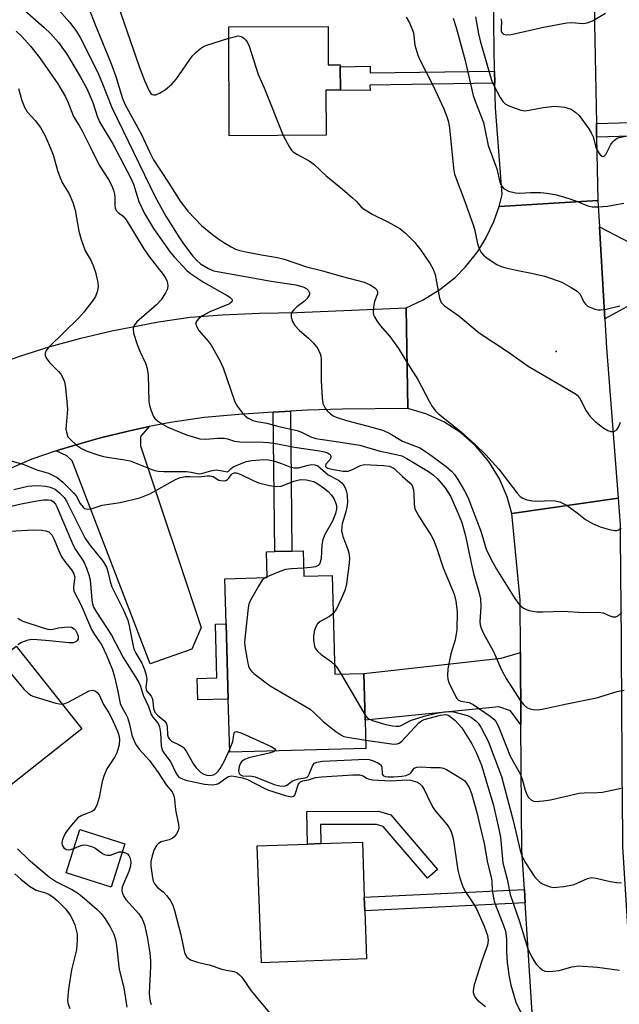
# Model space of a CAD drawing. Units: inches. Extents: x 1285761 to 1291762, y 501451 to 505452.
# Drawn here: x 1288678 to 1288824, y 502632 to 502872 of the extents above; entities that cross this region are included whole.
import ezdxf

# ---------------------------------------------------------------- set-up
doc = ezdxf.new("R2010")
doc.units = ezdxf.units.IN
doc.header["$MEASUREMENT"] = 0
for name, color, linetype in [('BLDG-Footprint', 5, 'Continuous'), ('CULTRL-Pad', 6, 'Continuous'), ('ELEV-Spot Elevation', 7, 'Continuous'), ('TRANS-Driveway', 251, 'Continuous'), ('TRANS-Non Street Sidewalk', 7, 'Continuous'), ('TRANS-Road', 130, 'Continuous'), ('Undefined', 1, 'Continuous')]:
    doc.layers.add(name, color=color, linetype=linetype)

msp = doc.modelspace()

# ---------------------------------------------------------------- linework, layer by layer
at = {"layer": 'BLDG-Footprint'}
for points, elevation in [([(1288753.2, 502870.32), (1288753.25, 502860.95), (1288756.16, 502860.97), (1288756.16, 502860.51), (1288756.19, 502854.79), (1288752.65, 502854.77), (1288752.71, 502843.85), (1288729.15, 502843.73), (1288729.01, 502870.19)], 298.44), ([(1288747.1, 502742.74), (1288747.27, 502736.54), (1288754.2, 502736.73), (1288754.86, 502712.7), (1288761.91, 502712.89), (1288762.22, 502701.53), (1288762.41, 502694.65), (1288729.26, 502693.75), (1288728.91, 502706.63), (1288728.41, 502724.96), (1288728.11, 502735.94), (1288738.39, 502736.22), (1288738.22, 502742.5), (1288740.21, 502742.55), (1288744.41, 502742.67)], 309.77), ([(1288677.31, 502719.51), (1288693.24, 502699.42), (1288671.71, 502682.35), (1288658.57, 502698.92), (1288655.65, 502702.61), (1288657.5, 502704.08), (1288665.19, 502710.18), (1288662.56, 502713.5), (1288665.3, 502715.67), (1288667.83, 502717.67), (1288668.05, 502717.85), (1288670.81, 502714.36)], 319.08), ([(1288703.74, 502671.46), (1288700.44, 502660.92), (1288689.48, 502664.34), (1288692.77, 502674.88)], 318.41), ([(1288762.55, 502643.43), (1288736.97, 502642.51), (1288735.96, 502670.91), (1288748.17, 502671.35), (1288751.4, 502671.47), (1288761.53, 502671.83), (1288762.01, 502658.42), (1288762.13, 502655.13)], 315.73)]:
    msp.add_lwpolyline(points, close=True, dxfattribs=dict(at, elevation=elevation))
at = {"layer": 'CULTRL-Pad'}
msp.add_lwpolyline([(1288728.91, 502706.63), (1288721.5, 502706.43), (1288721.36, 502711.65), (1288726.16, 502711.78), (1288725.81, 502724.89), (1288728.41, 502724.96)], close=True, dxfattribs=at)
at = {"layer": 'ELEV-Spot Elevation'}
msp.add_point((1288808.73, 502791.25, 297.36), dxfattribs=at)
at = {"layer": 'TRANS-Driveway'}
for points in [[(1288820.53, 502799.19), (1288819.2, 502821.57), (1288828.55, 502816.65), (1288862.7, 502819.85), (1288867.58, 502825.04), (1288858.21, 502824.32), (1288857.47, 502840.17), (1288860.41, 502840.24), (1288860.6, 502832.31), (1288883.86, 502832.86), (1288884.04, 502825.24), (1288912.18, 502825.91), (1288913.59, 502825.94), (1288921.93, 502826.14), (1288922.43, 502805.86), (1288883.08, 502804.76), (1288878.59, 502809.43), (1288876.69, 502810.46), (1288836.49, 502805.71), (1288830.34, 502804.56)], [(1288687.04, 502767.05), (1288687.73, 502767.27), (1288694.42, 502769.27), (1288697.79, 502770.19), (1288704.58, 502771.84), (1288709.7, 502772.94), (1288707.55, 502770.55), (1288707.53, 502768.27), (1288722.34, 502724.09), (1288720.02, 502718.8), (1288709.91, 502715.22), (1288690.91, 502764.61), (1288689.61, 502765.84)], [(1288800.13, 502700.36), (1288797.59, 502703.79), (1288794.72, 502704.77), (1288762.22, 502701.53), (1288761.91, 502712.89), (1288795.33, 502716.61), (1288800, 502718.02)]]:
    msp.add_lwpolyline(points, close=True, dxfattribs=at)
at = {"layer": 'TRANS-Non Street Sidewalk'}
for points in [[(1288793.72, 502859.43), (1288793.78, 502856.49), (1288763.38, 502856.02), (1288763.4, 502854.69), (1288756.19, 502854.79), (1288756.16, 502860.51), (1288763.43, 502860.61), (1288763.45, 502859.02)], [(1288818.53, 502843.4), (1288818.47, 502846.73), (1288854.34, 502847.76), (1288854.42, 502844.43)], [(1288739.82, 502776.43), (1288744.02, 502776.68), (1288744.41, 502742.67), (1288740.21, 502742.55)], [(1288768.47, 502678.48), (1288779.8, 502665.18), (1288777.35, 502663.08), (1288766.63, 502675.67), (1288764.99, 502676.17), (1288751.33, 502676.11), (1288751.4, 502671.47), (1288748.17, 502671.35), (1288748.06, 502679.32), (1288765.46, 502679.4)], [(1288801.17, 502657.06), (1288762.13, 502655.13), (1288762.01, 502658.42), (1288800.96, 502660.35)]]:
    msp.add_lwpolyline(points, close=True, dxfattribs=at)
at = {"layer": 'TRANS-Road'}
for points in [[(1288818.01, 502898.44), (1288817.99, 502871.02), (1288818.47, 502846.73), (1288818.53, 502843.4), (1288818.83, 502827.95), (1288794.81, 502826.52), (1288795.53, 502829.45), (1288793.9, 502850.53), (1288793.78, 502856.49), (1288793.72, 502859.43), (1288793.5, 502870.78), (1288793.51, 502886.18)], [(1288672.62, 502788.18), (1288678.2, 502790.11), (1288685.58, 502792.41), (1288693.04, 502794.46), (1288700.57, 502796.24), (1288711.97, 502798.42), (1288719.63, 502799.54), (1288727.41, 502800.16), (1288736.48, 502800.58), (1288745.56, 502800.69), (1288772.19, 502801.87), (1288772.59, 502777.38), (1288756.6, 502777.22), (1288748.21, 502776.93), (1288744.02, 502776.68), (1288739.82, 502776.43), (1288731.44, 502775.91), (1288723.08, 502775.18), (1288714.84, 502773.93), (1288709.7, 502772.94), (1288704.58, 502771.84), (1288697.79, 502770.19), (1288694.42, 502769.27), (1288687.73, 502767.27), (1288687.04, 502767.05), (1288681.11, 502765.04), (1288672.97, 502761.56)], [(1288804.73, 502601), (1288801.17, 502657.06), (1288800.96, 502660.35), (1288800.36, 502669.89), (1288800.13, 502700.36), (1288800, 502718.02), (1288799.9, 502730.83), (1288797.89, 502751.8), (1288823.75, 502755.56), (1288824.26, 502749.03), (1288824.36, 502734.66), (1288824.39, 502731.68), (1288824.78, 502678.64), (1288824.8, 502676.26), (1288824.84, 502670.76), (1288826.32, 502647.38), (1288827.33, 502631.56)]]:
    msp.add_lwpolyline(points, dxfattribs=at)
msp.add_lwpolyline([(1288819.2, 502821.57), (1288820.53, 502799.19), (1288820.95, 502792.08), (1288823.75, 502755.56), (1288797.89, 502751.8), (1288796.78, 502755.88), (1288794.91, 502760.27), (1288792.35, 502764.43), (1288789.17, 502768.21), (1288785.45, 502771.48), (1288781.35, 502774.13), (1288777, 502776.09), (1288772.59, 502777.38), (1288772.19, 502801.87), (1288776.36, 502803.8), (1288780.36, 502806.27), (1288784.08, 502809.26), (1288786.61, 502811.82), (1288789.6, 502815.58), (1288791.5, 502818.61), (1288793.54, 502822.86), (1288794.81, 502826.52), (1288818.83, 502827.95)], close=True, dxfattribs=at)
at = {"layer": 'Undefined'}
for p, q in [((1288738.38, 502736.42, 310), (1288737.99, 502736.21, 310)), ((1288756.36, 502712.74, 308), (1288762.19, 502702.74, 308))]:
    msp.add_line(p, q, dxfattribs=at)
for points, elevation in [([(1288684.06, 502878.47), (1288690.35, 502871.3), (1288692.01, 502869.07), (1288692.88, 502867.6), (1288697.08, 502859.28), (1288698.18, 502856.72), (1288700.57, 502850.62), (1288711.08, 502828.82), (1288713.72, 502824.13), (1288716.86, 502819.09), (1288718.01, 502817.41), (1288720.3, 502814.43), (1288721.23, 502813.36), (1288722.18, 502812.56), (1288724.11, 502811.41), (1288725.35, 502810.89), (1288726.69, 502810.59), (1288739.37, 502808.33), (1288745.33, 502807.43), (1288747.26, 502806.84), (1288748, 502806.47), (1288748.38, 502806.13), (1288748.68, 502805.5), (1288748.65, 502805.07), (1288748.46, 502804.66), (1288747.99, 502804.07), (1288747.42, 502803.51), (1288745.63, 502802.12), (1288744.84, 502801.38), (1288744.4, 502800.76), (1288744.2, 502800.32), (1288744.18, 502799.57), (1288744.52, 502798.52), (1288745.11, 502797.54), (1288746.25, 502796.33), (1288748.47, 502794.43), (1288749.64, 502793.25), (1288750.67, 502791.92), (1288751.3, 502790.66), (1288751.45, 502790.11), (1288751.54, 502789.26), (1288751.5, 502784.05), (1288751.73, 502779.97), (1288751.95, 502778.55), (1288752.48, 502777.41), (1288752.97, 502776.8), (1288753.77, 502776.07), (1288754.43, 502775.6), (1288755.19, 502775.22), (1288757.71, 502774.41), (1288764.13, 502772.77), (1288766.68, 502771.98), (1288768.19, 502771.27), (1288771.32, 502769.39), (1288775.51, 502767.81), (1288777.6, 502766.43), (1288781.91, 502763.22), (1288783.23, 502762.09), (1288783.94, 502761.27), (1288784.73, 502760.09), (1288786.42, 502757.34), (1288787.21, 502755.77), (1288790.34, 502747.47), (1288791.7, 502743.12), (1288792.76, 502740.78), (1288794.18, 502738.25), (1288798.64, 502731.09), (1288799.7, 502729.7), (1288800.3, 502729.09), (1288800.75, 502728.75), (1288802.04, 502728.24), (1288804.01, 502727.86), (1288805.46, 502727.85), (1288810.41, 502728.06), (1288815.36, 502727.71), (1288819.08, 502727.8), (1288820.11, 502727.6), (1288821.76, 502726.88), (1288822.47, 502726.67), (1288823.2, 502726.65), (1288823.87, 502726.96), (1288824.66, 502727.75)], 302), ([(1288700.56, 502879.88), (1288707.23, 502860.58), (1288708.5, 502857.13), (1288709.66, 502854.63), (1288710.09, 502854.03), (1288710.42, 502853.77), (1288710.79, 502853.65), (1288711.25, 502853.69), (1288712.21, 502854.09), (1288713.66, 502855), (1288715.16, 502856.3), (1288716.31, 502857.56), (1288720.13, 502863.08), (1288720.9, 502863.9), (1288722.18, 502864.98), (1288722.88, 502865.43), (1288723.67, 502865.78), (1288729.02, 502867.43)], 298), ([(1288678.75, 502874.8), (1288684.11, 502870.09), (1288685.72, 502868.53), (1288687.61, 502866.38), (1288689.66, 502863.59), (1288692.89, 502858.13), (1288694.47, 502855.19), (1288695.97, 502851.78), (1288696.98, 502848.47), (1288697.6, 502847.07), (1288700.92, 502841.55), (1288705.21, 502833.42), (1288705.82, 502831.92), (1288707.17, 502827.74), (1288708.5, 502824.8), (1288710.68, 502821.14), (1288714.79, 502815.38), (1288715.71, 502814.26), (1288717.86, 502811.97), (1288718.86, 502810.96), (1288719.73, 502810.21), (1288722.89, 502808.11), (1288728.66, 502804.86), (1288729.3, 502804.42), (1288729.76, 502803.94), (1288729.86, 502803.61), (1288729.77, 502803.3), (1288729.18, 502802.8), (1288724.46, 502800.84), (1288722.44, 502799.81), (1288721.76, 502799.29), (1288721.22, 502798.72), (1288721.01, 502798.3), (1288721.01, 502797.88), (1288721.22, 502797.2), (1288721.75, 502796.3), (1288724.03, 502793.7), (1288724.73, 502792.8), (1288726.87, 502789.05), (1288727.7, 502787.21), (1288730.5, 502778.95), (1288731.12, 502777.83), (1288732.37, 502776.24), (1288733.12, 502775.49), (1288733.71, 502775.02), (1288734.87, 502774.46), (1288735.88, 502774.17), (1288738.33, 502773.76), (1288741.18, 502772.94), (1288745.69, 502772.02), (1288746.74, 502771.63), (1288748.97, 502770.49), (1288750.21, 502770.06), (1288751.27, 502769.86), (1288755.7, 502769.27), (1288760.93, 502768.4), (1288765.54, 502767.08), (1288769.78, 502766.2), (1288771.14, 502765.81), (1288772.36, 502765.19), (1288777.62, 502762.01), (1288778.79, 502761.23), (1288779.86, 502760.27), (1288781.72, 502758.06), (1288783, 502756.02), (1288784.54, 502752.56), (1288785.7, 502749.58), (1288786.67, 502746.41), (1288787.91, 502740.1), (1288788.61, 502737.22), (1288789.89, 502732.72), (1288790.27, 502731.08), (1288790.4, 502729.19), (1288790.13, 502725.44), (1288790.2, 502724.75), (1288790.42, 502723.91), (1288791.04, 502722.58), (1288793.44, 502718.19), (1288795.3, 502713.9), (1288796.5, 502711.68), (1288800.02, 502706.22), (1288800.72, 502705.37), (1288801.57, 502704.64), (1288802.29, 502704.28), (1288803.07, 502704.11), (1288804.14, 502704.04), (1288805.27, 502704.17), (1288811.27, 502705.52), (1288818.53, 502706.92), (1288823.56, 502708.49), (1288825.23, 502708.8)], 304), ([(1288695.04, 502874.53), (1288696.43, 502870.91), (1288700.37, 502861.42), (1288701.54, 502858.17), (1288703.2, 502852.79), (1288703.75, 502851.38), (1288707.82, 502844.04), (1288709.82, 502839.62), (1288710.74, 502837.88), (1288714.43, 502832.22), (1288717.17, 502827.83), (1288719.05, 502825.33), (1288722.41, 502821.92), (1288725.04, 502819.73), (1288726.39, 502818.7), (1288727.86, 502817.73), (1288729.6, 502816.65), (1288730.63, 502816.15), (1288731.73, 502815.8), (1288733.18, 502815.48), (1288736.97, 502814.72), (1288740.91, 502814.07), (1288742.51, 502813.7), (1288747.96, 502811.81), (1288751.61, 502810.94), (1288756.38, 502809.54), (1288761.96, 502808.08), (1288763.43, 502807.48), (1288764.56, 502806.75), (1288765.07, 502806.23), (1288765.25, 502805.73), (1288765.18, 502805.25), (1288764.52, 502803.41), (1288764.27, 502802.04), (1288764.19, 502800.68), (1288764.26, 502800.16), (1288764.45, 502799.66), (1288765.03, 502798.72), (1288765.88, 502797.58), (1288768.26, 502794.86), (1288770.35, 502791.99), (1288772.58, 502788.19), (1288775, 502784.38), (1288777.76, 502779.11), (1288778.51, 502777.86), (1288779.34, 502776.8), (1288780.09, 502776.02), (1288785.56, 502771.65), (1288788.91, 502768.66), (1288791.61, 502766.06), (1288794.71, 502762.63), (1288799.18, 502756.79), (1288799.95, 502755.97), (1288800.6, 502755.5), (1288801.59, 502755.13), (1288802.9, 502754.86), (1288804.08, 502754.84), (1288807.62, 502754.97), (1288808.47, 502754.89), (1288809.56, 502754.61), (1288810.6, 502754.19), (1288811.37, 502753.74), (1288813.78, 502751.96), (1288815.84, 502750.32), (1288817.56, 502749.34), (1288819.44, 502748.58), (1288821.64, 502747.9), (1288822.94, 502747.66), (1288823.44, 502747.67), (1288823.9, 502747.8), (1288824.52, 502748.26)], 300), ([(1288795.19, 502872.19), (1288795.39, 502871.49), (1288795.28, 502869.83), (1288795.34, 502869.12), (1288795.53, 502868.72), (1288795.89, 502868.44), (1288796.6, 502868.27), (1288797.72, 502868.33), (1288805.6, 502870.13), (1288811.3, 502871.19), (1288812.43, 502871.27), (1288815.23, 502871.07), (1288816.24, 502871.18), (1288817.5, 502871.69), (1288820.71, 502873.54)], 290), ([(1288772.19, 502872.56), (1288773, 502871.16), (1288773.58, 502869.85), (1288773.94, 502868.78), (1288774.31, 502865.73), (1288775.04, 502863.35), (1288775.64, 502862.03), (1288778.68, 502856.04), (1288781.33, 502850.27), (1288782.19, 502848.12), (1288782.52, 502847.02), (1288782.76, 502845.63), (1288783.73, 502835.82), (1288783.96, 502834.39), (1288786.5, 502827.69), (1288788.46, 502822.06), (1288788.88, 502820.63), (1288789.57, 502817.44), (1288789.94, 502816.32), (1288790.45, 502815.28), (1288790.99, 502814.66), (1288792.12, 502813.81), (1288794.29, 502812.42), (1288795.32, 502811.92), (1288796.46, 502811.58), (1288799.39, 502810.91), (1288802.72, 502810.3), (1288805.89, 502809.52), (1288807.58, 502809.01), (1288810.06, 502808.06), (1288812.38, 502806.83), (1288813.83, 502805.9), (1288814.54, 502805.14), (1288815.38, 502803.36), (1288815.84, 502802.7), (1288816.26, 502802.35), (1288816.75, 502802.08), (1288818.09, 502801.56), (1288818.93, 502801.37), (1288819.49, 502801.34), (1288820.88, 502801.54), (1288824.21, 502802.33)], 296), ([(1288783.66, 502872.29), (1288784.36, 502870.06), (1288786.57, 502861.99), (1288788.49, 502853.5), (1288788.95, 502852.13), (1288790.98, 502846.95), (1288791.29, 502845.71), (1288792.15, 502841.36), (1288794.22, 502835.63), (1288794.98, 502832.42), (1288795.4, 502831.5), (1288795.87, 502830.94), (1288796.33, 502830.62), (1288797.11, 502830.27), (1288798.77, 502829.82), (1288799.82, 502829.78), (1288802.44, 502829.93), (1288805, 502829.93), (1288806.41, 502829.77), (1288808.37, 502829.42), (1288809.9, 502829.04), (1288811.8, 502828.44), (1288813.68, 502827.78), (1288816.37, 502826.69), (1288817.47, 502826.41), (1288818.9, 502826.39), (1288821.22, 502826.59), (1288825.19, 502827.31)], 294), ([(1288789.05, 502872.64), (1288789.83, 502868.48), (1288790.24, 502866.78), (1288792.97, 502857.27), (1288793.54, 502855.95), (1288795.06, 502853.04), (1288795.69, 502852.06), (1288796.29, 502851.47), (1288797.05, 502851.07), (1288798.72, 502850.42), (1288800.13, 502849.97), (1288800.99, 502849.82), (1288802.12, 502849.92), (1288805.53, 502850.62), (1288808.36, 502850.91), (1288809.23, 502850.87), (1288810.69, 502850.66), (1288811.54, 502850.47), (1288812.34, 502850.16), (1288813.49, 502849.39), (1288814.31, 502848.62), (1288816.67, 502845.41), (1288817.25, 502844.46), (1288817.71, 502843.48), (1288818.45, 502840.61), (1288819.18, 502839.4), (1288819.51, 502839.01), (1288819.86, 502838.75), (1288820.04, 502838.7), (1288820.35, 502838.77), (1288820.79, 502839.15), (1288822.03, 502841.61), (1288822.47, 502842.24), (1288822.87, 502842.64), (1288823.55, 502843.11), (1288824.04, 502843.33), (1288825.64, 502843.62)], 292), ([(1288677.3, 502869.15), (1288678.64, 502867.84), (1288680.78, 502865.5), (1288683.01, 502862.73), (1288687.46, 502856.37), (1288689.33, 502853.21), (1288689.91, 502851.95), (1288691.22, 502848.4), (1288692.66, 502846.19), (1288693.36, 502844.92), (1288695.33, 502841.06), (1288697.46, 502836.53), (1288699.78, 502833.06), (1288700.6, 502831.53), (1288700.98, 502830.51), (1288701.23, 502829.48), (1288701.3, 502828.68), (1288701.28, 502826.67), (1288701.38, 502826.17), (1288701.66, 502825.54), (1288702.12, 502825.03), (1288703.36, 502824.16), (1288704.09, 502823.29), (1288708.33, 502816.23), (1288709.6, 502814.45), (1288713.07, 502809.97), (1288713.71, 502808.98), (1288714.05, 502808.22), (1288714.22, 502807.25), (1288714.12, 502806.51), (1288713.67, 502805.51), (1288712.61, 502803.83), (1288711.46, 502802.57), (1288706.67, 502798.42), (1288706.01, 502797.52), (1288705.75, 502796.78), (1288705.86, 502795.71), (1288706.77, 502792.94), (1288707.4, 502791.31), (1288708.76, 502788.41), (1288709.18, 502787.1), (1288709.41, 502785.48), (1288709.56, 502779.03), (1288709.72, 502778.17), (1288710.04, 502777.02), (1288710.71, 502775.41), (1288711.05, 502774.96), (1288711.7, 502774.39), (1288712.93, 502773.56), (1288714.22, 502772.83), (1288718.74, 502770.95), (1288721.99, 502770.01), (1288723.42, 502769.88), (1288726.26, 502770.12), (1288727.89, 502770.14), (1288728.7, 502769.99), (1288730.43, 502769.44), (1288731.69, 502769.23), (1288733.33, 502769.17), (1288736.15, 502769.24), (1288738.69, 502769.05), (1288740.9, 502768.75), (1288745, 502767.92), (1288751.07, 502767.09), (1288752.33, 502766.84), (1288753.05, 502766.58), (1288753.49, 502766.31), (1288753.79, 502765.98), (1288753.88, 502765.61), (1288753.82, 502765.22), (1288753.61, 502764.83), (1288752.64, 502763.77), (1288752.53, 502763.43), (1288752.56, 502763.27), (1288752.75, 502763.05), (1288753.16, 502762.85), (1288754.53, 502762.5), (1288756.88, 502762.11), (1288758.09, 502762.14), (1288759.13, 502762.48), (1288761.11, 502763.47), (1288762.07, 502763.71), (1288766.64, 502763.48), (1288768.09, 502763.29), (1288768.65, 502763.11), (1288769.27, 502762.72), (1288771.33, 502760.79), (1288773.19, 502759.22), (1288773.64, 502758.65), (1288773.96, 502757.6), (1288774.08, 502756.45), (1288774.12, 502754.06), (1288774.33, 502752.93), (1288775.25, 502751.17), (1288776.47, 502749.22), (1288778.23, 502746.6), (1288778.88, 502745.37), (1288779.69, 502743.32), (1288781.23, 502738.61), (1288783.86, 502732.16), (1288784.32, 502730.5), (1288784.63, 502727.96), (1288784.51, 502723.48), (1288784.12, 502721.03), (1288783.1, 502717.69), (1288782.32, 502714.03), (1288782.26, 502712.33), (1288782.36, 502711.49), (1288782.59, 502710.67), (1288784.09, 502707.53), (1288784.52, 502706.82), (1288784.85, 502706.44), (1288785.5, 502706.12), (1288787.5, 502705.78), (1288788.52, 502705.33), (1288792.67, 502702.5), (1288793.56, 502701.76), (1288794.09, 502701.12), (1288794.86, 502699.59), (1288797.54, 502692.76), (1288799.96, 502688.47), (1288800.41, 502687.2), (1288801.15, 502684.52), (1288801.5, 502683.58), (1288802, 502682.74), (1288802.72, 502682.03), (1288803.16, 502681.83), (1288803.66, 502681.76), (1288805.58, 502681.87), (1288807.29, 502682.14), (1288814.31, 502683.75), (1288815.5, 502683.86), (1288818.78, 502683.92), (1288819.95, 502684.02), (1288824.49, 502684.95)], 306), ([(1288729.02, 502867.43), (1288730.68, 502867.9), (1288731.22, 502867.99), (1288731.75, 502867.97), (1288732.21, 502867.81), (1288732.64, 502867.54), (1288733.21, 502867.01), (1288733.53, 502866.56), (1288733.99, 502865.48), (1288736.22, 502858.63), (1288737.62, 502855.36), (1288742.3, 502843.8)], 298), ([(1288677.84, 502855.23), (1288678.64, 502852.27), (1288679.29, 502850.67), (1288679.98, 502849.57), (1288681.9, 502847.41), (1288683.18, 502845.76), (1288684.26, 502843.88), (1288685.44, 502841.25), (1288686.29, 502839.1), (1288687.36, 502835.26), (1288688.01, 502833.44), (1288688.6, 502832.19), (1288690.21, 502829.58), (1288691.07, 502827.5), (1288691.62, 502825.59), (1288692.57, 502820.48), (1288693.1, 502818.5), (1288694.12, 502815.7), (1288695.51, 502813.26), (1288696.15, 502811.92), (1288696.57, 502810.54), (1288697.16, 502808), (1288697.25, 502807.02), (1288697.11, 502805.95), (1288696.61, 502804.63), (1288695.98, 502803.64), (1288693.79, 502800.83), (1288692.52, 502799.39), (1288685.14, 502792.17), (1288684.63, 502791.5), (1288684.36, 502790.83), (1288684.37, 502790.13), (1288684.74, 502789.4), (1288685.46, 502788.48), (1288687.58, 502786.37), (1288688.15, 502785.7), (1288688.74, 502784.69), (1288689.03, 502783.87), (1288689.27, 502782.44), (1288689.76, 502777.17), (1288689.41, 502772.33), (1288689.6, 502771.24), (1288689.91, 502770.49), (1288690.65, 502769.61), (1288692, 502768.45), (1288693.17, 502767.61), (1288694.32, 502767.04), (1288697.14, 502766.06), (1288698.56, 502765.67), (1288700.47, 502765.34), (1288703.29, 502764.97), (1288705.02, 502764.58), (1288710.31, 502762.48), (1288711.04, 502762.23), (1288711.82, 502762.08), (1288713.2, 502762), (1288718.74, 502762.05), (1288719.9, 502761.9), (1288721.85, 502761.49), (1288722.43, 502761.56), (1288724.63, 502762.18), (1288726, 502762.39), (1288727.03, 502762.3), (1288728.64, 502761.91), (1288728.97, 502762.07), (1288729.53, 502762.69), (1288730.12, 502763.12), (1288733.26, 502764.43), (1288734.63, 502764.73), (1288737.53, 502764.94), (1288738.69, 502764.88), (1288740.13, 502764.55), (1288741.84, 502764.01), (1288743.86, 502763.16), (1288744.93, 502762.9), (1288745.99, 502762.92), (1288748.38, 502763.57), (1288749.22, 502763.72), (1288750.01, 502763.68), (1288750.74, 502763.4), (1288753.2, 502761.19), (1288755.74, 502759.9), (1288756.57, 502759.29), (1288757.05, 502758.64), (1288757.42, 502757.89), (1288757.7, 502757.09), (1288757.85, 502756.25), (1288757.89, 502754.5), (1288757.79, 502753.33), (1288757.53, 502752.22), (1288756.64, 502749.32), (1288756.52, 502748.47), (1288756.5, 502747.58), (1288756.75, 502746.19), (1288757.92, 502743.28), (1288758.23, 502742.23), (1288758.4, 502740.93), (1288758.33, 502739.75), (1288757.64, 502734.73), (1288757.34, 502733.28), (1288756.82, 502731.95), (1288755.46, 502729.09), (1288754.93, 502728.1), (1288754.46, 502727.46)], 308), ([(1288742.3, 502843.8), (1288743.78, 502840.91), (1288744.27, 502840.21), (1288744.66, 502839.82), (1288745.58, 502839.21), (1288748.57, 502837.62), (1288749.73, 502836.82), (1288752.74, 502833.93), (1288756.72, 502830.73), (1288759.17, 502828.65), (1288760, 502827.84), (1288761.15, 502826.49), (1288761.78, 502825.93), (1288764.06, 502824.58), (1288767.72, 502822.79), (1288770.65, 502821.15), (1288772.05, 502820), (1288774.32, 502817.71), (1288775.77, 502815.89), (1288778.07, 502812.53), (1288778.8, 502811.29), (1288779.23, 502809.94), (1288780.29, 502804.21), (1288780.74, 502803.17), (1288781.5, 502802.31), (1288785.04, 502799.9), (1288789.94, 502795.78), (1288797.1, 502791.05), (1288801.86, 502787.69), (1288813.4, 502780.95), (1288813.84, 502780.58), (1288814.36, 502779.93), (1288815.96, 502776.79), (1288816.96, 502775.4), (1288818.21, 502774.19), (1288820.31, 502772.58), (1288821.27, 502771.96), (1288822, 502771.72), (1288822.45, 502771.72), (1288822.88, 502771.82), (1288823.45, 502772.2), (1288823.89, 502772.79), (1288824.32, 502774.04)], 298), ([(1288676.05, 502764.64), (1288679.15, 502763.76), (1288682.33, 502762.46), (1288685.14, 502761.59), (1288687.27, 502760.54), (1288688.64, 502759.44), (1288691.37, 502756.76), (1288691.87, 502756.08), (1288692.91, 502754.21), (1288693.6, 502753.33), (1288694.02, 502753.02), (1288694.75, 502752.83), (1288695.53, 502752.92), (1288698.19, 502753.82), (1288702.62, 502754.46), (1288707.39, 502755.6), (1288709.83, 502756.63), (1288716.19, 502760.16), (1288717.27, 502760.56), (1288718.41, 502760.78), (1288719.53, 502760.84), (1288721.69, 502760.73), (1288723.74, 502760.97), (1288724.46, 502760.97), (1288725.25, 502760.78), (1288726.64, 502759.95), (1288727.12, 502759.82), (1288727.87, 502759.79), (1288728.34, 502759.87), (1288728.74, 502760.07), (1288729.06, 502760.41), (1288729.59, 502761.25), (1288729.92, 502761.57), (1288730.36, 502761.73), (1288730.84, 502761.72), (1288731.83, 502761.38), (1288734.93, 502759.85), (1288736.29, 502759.28), (1288738.91, 502758.63), (1288740.66, 502758.35), (1288741.76, 502758.46), (1288744.88, 502759.66), (1288746.51, 502760.05), (1288747.86, 502760.03), (1288749.71, 502759.58), (1288750.7, 502759.06), (1288752.11, 502758.06), (1288753.23, 502757.14), (1288753.97, 502756.36), (1288754.59, 502755.48), (1288755.04, 502754.49), (1288755.25, 502753.72), (1288755.27, 502752.92), (1288755.03, 502751.82), (1288754.31, 502749.93), (1288752.44, 502746.69), (1288751.95, 502745.51), (1288751.7, 502744.15), (1288751.52, 502740.87), (1288751.18, 502739.64), (1288750.78, 502739.13), (1288750.13, 502738.81), (1288749.01, 502738.64), (1288747.21, 502738.53)], 310), ([(1288676.7, 502757.62), (1288680.14, 502758.44), (1288681.09, 502758.57), (1288682.51, 502758.59), (1288684.49, 502758.45), (1288685.57, 502758.24), (1288686.77, 502757.7), (1288687.85, 502756.85), (1288688.99, 502755.66), (1288689.58, 502754.77), (1288693.99, 502745.91), (1288695.08, 502744.34), (1288698.44, 502740.14), (1288699.3, 502738.73), (1288699.64, 502737.73), (1288700.19, 502735.28), (1288700.61, 502733.98), (1288703.42, 502728.32), (1288704.47, 502725.86), (1288704.83, 502724.5), (1288705.66, 502719.92), (1288705.96, 502718.82), (1288706.44, 502717.8), (1288707.9, 502715.41), (1288708.52, 502713.83), (1288708.92, 502712.47), (1288709.1, 502711.4), (1288708.84, 502709.57), (1288708.92, 502709.01), (1288709.1, 502708.61), (1288710.13, 502707.36), (1288710.36, 502706.89), (1288710.53, 502706.09), (1288710.68, 502704.39), (1288711, 502703.48), (1288711.67, 502702.74), (1288713.44, 502701.27), (1288713.9, 502700.64), (1288714.05, 502699.89), (1288714.11, 502697.94), (1288714.27, 502697.42), (1288714.53, 502696.94), (1288715.11, 502696.42), (1288717.13, 502695.47), (1288717.97, 502694.92), (1288718.67, 502694), (1288720.41, 502690.85), (1288721.07, 502689.9), (1288722.25, 502688.75), (1288722.94, 502688.38), (1288723.68, 502688.16), (1288724.43, 502688.08), (1288725.29, 502688.24), (1288725.9, 502688.57), (1288726.48, 502689.11), (1288726.97, 502689.78), (1288727.95, 502691.49), (1288729.24, 502694.27)], 312), ([(1288674.33, 502753.18), (1288678.52, 502754.16), (1288682.36, 502754.88), (1288683.97, 502755.13), (1288685.14, 502755.16), (1288685.84, 502755.01), (1288686.37, 502754.67), (1288686.83, 502754.11), (1288687.21, 502753.39), (1288691.2, 502744.07), (1288691.77, 502743.05), (1288693.73, 502740.03), (1288694.42, 502738.5), (1288694.98, 502736.88), (1288695.3, 502735.65), (1288695.7, 502730.69), (1288695.85, 502729.82), (1288696.14, 502729.02), (1288696.85, 502727.8), (1288700.48, 502722.23), (1288703.3, 502716.76), (1288706.45, 502711.88), (1288707.13, 502710.7), (1288707.55, 502709.76), (1288708.22, 502707.58), (1288709.49, 502704.82), (1288710.16, 502702.9), (1288710.57, 502702.21), (1288711.81, 502700.67), (1288712.19, 502699.93), (1288712.42, 502698.46), (1288712.54, 502695.27), (1288712.82, 502694.24), (1288713.26, 502693.54), (1288714.93, 502691.33), (1288716.17, 502688.74), (1288716.57, 502688.05), (1288716.91, 502687.67), (1288717.33, 502687.38), (1288718.58, 502686.92), (1288723.12, 502685.96), (1288724, 502685.83), (1288725.18, 502685.81), (1288726.03, 502685.92), (1288726.54, 502686.11), (1288728.31, 502687.38), (1288729, 502687.78), (1288729.76, 502687.94), (1288730.7, 502687.84), (1288732.38, 502687.45), (1288733.57, 502687.07), (1288737.64, 502684.94), (1288738.72, 502684.48), (1288743.04, 502683.14), (1288744.38, 502682.89), (1288744.8, 502682.99), (1288745.08, 502683.28), (1288745.37, 502683.96), (1288745.95, 502685.79), (1288746.19, 502686.23), (1288746.52, 502686.55), (1288747.07, 502686.76), (1288748.44, 502686.98), (1288750.16, 502687.55), (1288751.57, 502687.75), (1288759.21, 502688.21), (1288760.83, 502688.23), (1288761.77, 502688), (1288762.56, 502687.42), (1288762.98, 502687.22), (1288764.03, 502687.02), (1288768.43, 502686.78), (1288772.17, 502686.97), (1288773.29, 502686.88), (1288774.95, 502686.4), (1288775.43, 502686.13), (1288776.03, 502685.58), (1288776.6, 502684.68), (1288778.12, 502681.41), (1288778.78, 502680.18), (1288779.43, 502679.29), (1288782.21, 502676.06), (1288782.69, 502675.35), (1288783.04, 502674.62), (1288783.41, 502673.6), (1288783.6, 502672.75), (1288784.78, 502665.03), (1288785.2, 502663.39), (1288785.87, 502661.24), (1288786.46, 502659.96), (1288788.61, 502656.83), (1288789.34, 502655.59), (1288791.2, 502651.41), (1288791.97, 502649.16), (1288792.16, 502648.01), (1288792, 502646.76), (1288790.62, 502642.99), (1288788.78, 502637.13), (1288788.48, 502635.77), (1288788.48, 502635.25), (1288788.62, 502634.74), (1288789, 502634.02), (1288789.54, 502633.39), (1288791.51, 502631.88)], 314), ([(1288672.89, 502747.38), (1288681.44, 502747.8), (1288683.43, 502747.76), (1288684.52, 502747.61), (1288685.23, 502747.31), (1288685.94, 502746.58), (1288686.54, 502745.44), (1288687.65, 502742.72), (1288688.28, 502741.43), (1288689.18, 502740.11), (1288690.78, 502738.09), (1288691.36, 502737.15), (1288691.56, 502736.32), (1288691.53, 502735.8), (1288691.21, 502733.96), (1288691.21, 502733.45), (1288691.34, 502732.93), (1288693.01, 502729.67), (1288695.62, 502723.6), (1288696.38, 502722.34), (1288698.15, 502719.75), (1288699.3, 502717.35), (1288700.72, 502713.73), (1288701.26, 502712.08), (1288701.98, 502708.92), (1288702.59, 502705.59), (1288702.98, 502704.71), (1288704.01, 502702.97), (1288704.37, 502702.2), (1288704.87, 502700.57), (1288705.46, 502697.86), (1288706.14, 502696.1), (1288706.54, 502695.39), (1288707.21, 502694.49), (1288709.71, 502691.68), (1288710.58, 502690.57), (1288711.86, 502688.75), (1288713.77, 502685.8), (1288715.22, 502684.09), (1288715.67, 502683.1), (1288715.83, 502682.27), (1288716.1, 502679.67), (1288716.82, 502676.13), (1288716.85, 502675.3), (1288716.71, 502674.58), (1288716.21, 502673.67), (1288715.66, 502673.08), (1288715.24, 502672.75), (1288714.52, 502672.42), (1288712.58, 502671.94), (1288711.92, 502671.55), (1288711.41, 502671), (1288710.89, 502670.09), (1288710.35, 502668.48), (1288710.08, 502667.1), (1288710.1, 502665.98), (1288710.46, 502663.16), (1288710.66, 502662.35), (1288710.87, 502661.88), (1288711.62, 502660.89), (1288713.09, 502659.73), (1288713.91, 502658.88), (1288714.8, 502657.71), (1288715.39, 502656.54), (1288715.8, 502655.24), (1288717.33, 502649.26), (1288718.26, 502644.99), (1288718.56, 502644.23), (1288718.85, 502643.84), (1288719.75, 502643.24), (1288721.63, 502642.52), (1288724.23, 502641.96), (1288727.32, 502640.93), (1288728.39, 502640.67), (1288730.36, 502640.36), (1288731.08, 502640.05), (1288731.66, 502639.57), (1288732.18, 502638.98), (1288734.49, 502635.64), (1288738.85, 502630.38)], 316), ([(1288747.21, 502738.53), (1288744.29, 502738.35), (1288742.85, 502738.16), (1288741.49, 502737.71), (1288738.38, 502736.42)], 310), ([(1288737.99, 502736.21), (1288737.18, 502735.6), (1288736.23, 502734.16), (1288734.26, 502730.52), (1288733.93, 502729.71), (1288733.73, 502728.86), (1288732.98, 502722.13), (1288732.88, 502720.38), (1288733.05, 502718.94), (1288733.61, 502715.78), (1288733.87, 502714.66), (1288734.19, 502713.9), (1288734.53, 502713.46), (1288735.16, 502712.89), (1288739.13, 502709.89), (1288748.81, 502704.17), (1288749.7, 502703.42), (1288752.01, 502701.2), (1288755.06, 502698.8), (1288756.27, 502697.95), (1288757.05, 502697.58), (1288757.9, 502697.36), (1288762.35, 502696.65)], 310), ([(1288754.46, 502727.46), (1288753.54, 502726.77), (1288751.26, 502725.53), (1288750.65, 502724.94), (1288750.2, 502724.2), (1288749.9, 502723.4), (1288749.68, 502722.03), (1288749.64, 502720.92), (1288749.89, 502719.56), (1288750.09, 502719.06), (1288750.54, 502718.41), (1288751.52, 502717.47), (1288754, 502715.71), (1288754.8, 502715.02)], 308), ([(1288677.73, 502726.36), (1288678.18, 502726), (1288678.93, 502725.59), (1288683.61, 502724.03), (1288685.27, 502723.61), (1288686.22, 502723.64), (1288687.6, 502723.95), (1288689.07, 502724.17), (1288689.94, 502724.22), (1288690.75, 502724.11), (1288691.42, 502723.76), (1288691.77, 502723.4), (1288692.18, 502722.64), (1288692.38, 502721.99), (1288692.36, 502721.33), (1288692.17, 502720.9), (1288691.84, 502720.57), (1288691.18, 502720.35), (1288690.12, 502720.32), (1288685.44, 502720.84), (1288682.44, 502721.09), (1288680.96, 502721.12), (1288679.88, 502720.91), (1288678.62, 502720.41), (1288677.67, 502719.82)], 318), ([(1288676.64, 502718.98), (1288674.97, 502717.51), (1288674.21, 502716.7), (1288673.97, 502716.27), (1288673.97, 502715.64), (1288674.33, 502714.95), (1288674.85, 502714.27), (1288679.17, 502709.08), (1288680.18, 502708.09), (1288680.85, 502707.63), (1288681.37, 502707.38), (1288686.98, 502705.68), (1288687.82, 502705.49), (1288688.47, 502705.43)], 318), ([(1288754.8, 502715.02), (1288755.42, 502714.25), (1288756.36, 502712.74)], 308), ([(1288688.47, 502705.43), (1288689.18, 502705.56), (1288689.97, 502705.89), (1288695.08, 502708.69), (1288695.94, 502708.81), (1288696.6, 502708.58), (1288697, 502708.26), (1288697.48, 502707.65), (1288698.53, 502705.35), (1288699.83, 502703.28), (1288700.38, 502702.26), (1288701.98, 502698.83), (1288702.25, 502697.86), (1288702.41, 502696.84), (1288702.39, 502695.48), (1288701.82, 502693.61), (1288701.31, 502692.59), (1288699.37, 502689.69), (1288698.6, 502687.92), (1288698.24, 502686.59), (1288697.52, 502682.69), (1288697, 502681.05), (1288696.54, 502680.04), (1288696.22, 502679.63), (1288695.79, 502679.32), (1288693.25, 502678.31), (1288692.34, 502677.72), (1288691.16, 502676.47), (1288689.68, 502674.67), (1288689.2, 502673.94), (1288688.71, 502672.91), (1288688.46, 502672.12), (1288688.4, 502671.6), (1288688.5, 502671.11), (1288688.86, 502670.47), (1288689.46, 502670.05), (1288689.93, 502669.94), (1288690.55, 502670.03), (1288691.35, 502670.33)], 318), ([(1288762.19, 502702.74), (1288762.81, 502702.03), (1288763.26, 502701.75), (1288764, 502701.43), (1288767.24, 502700.47), (1288768.91, 502700.11), (1288769.73, 502700.02), (1288770.49, 502700.05), (1288770.97, 502700.19), (1288773.27, 502701.42), (1288776.55, 502702.46), (1288779.59, 502703.25), (1288781.99, 502703.63), (1288783.73, 502703.52), (1288787.08, 502702.62), (1288788.08, 502702.16), (1288789.16, 502701.35), (1288789.72, 502700.75), (1288790.34, 502699.78), (1288792.11, 502696.43), (1288795.42, 502687.82), (1288798.32, 502676.75), (1288799.91, 502669.81), (1288800.39, 502668.34), (1288801.22, 502666.81), (1288803.54, 502663.35), (1288804.73, 502662.1), (1288805.19, 502661.79), (1288805.93, 502661.43), (1288807.24, 502661), (1288808.05, 502660.84), (1288808.89, 502660.85), (1288810.58, 502661.06), (1288813.08, 502661.57), (1288816.28, 502663), (1288817.33, 502663.22), (1288818.45, 502663.09), (1288821.82, 502662.28), (1288823.48, 502662.01), (1288824.59, 502661.92)], 308), ([(1288762.35, 502696.65), (1288768.07, 502695.81), (1288769.2, 502695.7), (1288770, 502695.77), (1288770.47, 502695.94), (1288771.14, 502696.42), (1288775.3, 502700.87), (1288775.93, 502701.38), (1288776.61, 502701.71), (1288780.51, 502702.71), (1288781.88, 502702.87), (1288782.38, 502702.77), (1288782.85, 502702.53), (1288784.13, 502701.43), (1288785.74, 502699.67), (1288788.19, 502695.77), (1288789.33, 502693.52), (1288790.52, 502690.55), (1288791.95, 502685.6), (1288793.39, 502681.04), (1288794.61, 502675.76), (1288795.13, 502673.07), (1288795.73, 502666.84), (1288796.76, 502662.86), (1288797.52, 502659.13), (1288799.75, 502652.52), (1288801.79, 502645.88), (1288802.83, 502643.66), (1288803.85, 502642.14), (1288804.61, 502641.34), (1288805.45, 502640.67), (1288805.91, 502640.45), (1288806.73, 502640.33), (1288807.91, 502640.41), (1288809.39, 502640.64), (1288812.47, 502641.52), (1288814.1, 502641.72), (1288818.79, 502641.42), (1288824.09, 502640.65)], 310), ([(1288729.24, 502694.27), (1288730.03, 502696.34), (1288730.38, 502698.4), (1288730.57, 502698.7), (1288730.92, 502698.75), (1288732.17, 502698.33), (1288739.37, 502695.09), (1288740.23, 502694.55), (1288740.38, 502694.28), (1288740.29, 502694.05)], 312), ([(1288740.29, 502694.05), (1288739.92, 502693.83), (1288738.89, 502693.51), (1288733.95, 502692.32), (1288733.12, 502692.03), (1288732.63, 502691.77), (1288732.21, 502691.45), (1288731.87, 502691.06), (1288731.53, 502690.28), (1288731.38, 502689.18), (1288731.58, 502688.52), (1288731.88, 502688.23), (1288732.38, 502688), (1288734.68, 502687.89), (1288735.42, 502687.75), (1288740.11, 502685.88), (1288741.46, 502685.52), (1288742.49, 502685.44), (1288743.18, 502685.7), (1288744.45, 502686.64), (1288745.22, 502687), (1288746.05, 502687.24), (1288747.59, 502687.46), (1288748.07, 502687.66), (1288748.34, 502687.92), (1288748.58, 502688.34), (1288749.45, 502690.56), (1288749.88, 502691.06), (1288750.42, 502691.34), (1288751.85, 502691.55), (1288762.35, 502692.04), (1288763.21, 502691.93), (1288764.02, 502691.69), (1288765.3, 502691.15), (1288765.94, 502690.74), (1288766.3, 502690.19), (1288766.38, 502688.35), (1288766.66, 502688), (1288767.07, 502687.84), (1288767.84, 502687.74), (1288769.13, 502687.73), (1288771.14, 502687.88), (1288772.17, 502688.06), (1288773.08, 502688.48), (1288773.44, 502688.81), (1288774.18, 502689.81), (1288774.8, 502690.12), (1288775.87, 502690.18), (1288778.19, 502690.04), (1288780.47, 502690.01), (1288781.26, 502689.86), (1288782, 502689.51), (1288785.75, 502687.25), (1288786.45, 502686.72), (1288786.83, 502686.31), (1288787.56, 502685.14), (1288788.1, 502683.69), (1288789.39, 502679.07), (1288790.15, 502675.93), (1288791.14, 502671.47), (1288792.02, 502666.81), (1288792.88, 502663.31), (1288793, 502662.32), (1288793.11, 502659.96), (1288793.63, 502657.46), (1288794.08, 502656.12), (1288795.83, 502651.82), (1288796.38, 502650.15), (1288796.63, 502648.32), (1288796.64, 502645.21), (1288796.8, 502642.57), (1288797.23, 502639.03), (1288797.67, 502637.05), (1288798.86, 502632.88), (1288800.63, 502629.23)], 312), ([(1288677.64, 502670.21), (1288680.27, 502667.61), (1288685.42, 502663.31), (1288687.12, 502662.22), (1288690.99, 502660.25), (1288692.25, 502659.51), (1288693.37, 502658.63), (1288697.03, 502655.44), (1288697.99, 502654.51), (1288698.99, 502653.19), (1288700.16, 502651.21), (1288701.04, 502649.41), (1288701.44, 502648.12), (1288701.71, 502646.77), (1288702.4, 502640.86), (1288703.48, 502636.42), (1288704.22, 502631.65)], 320), ([(1288691.35, 502670.33), (1288692.59, 502670.88), (1288693.36, 502671.12), (1288693.91, 502671.17), (1288694.47, 502671.1), (1288695.61, 502670.79), (1288696.43, 502670.45), (1288698.31, 502669.08), (1288698.77, 502668.84), (1288699.47, 502668.66), (1288700.22, 502668.71), (1288702.36, 502669.49), (1288703.12, 502669.5)], 318), ([(1288703.12, 502669.5), (1288703.94, 502669.27), (1288704.35, 502668.99), (1288704.69, 502668.63), (1288705.05, 502667.97), (1288705.23, 502666.97), (1288705.13, 502666.11), (1288704.72, 502664.67), (1288703.38, 502661.67), (1288703.09, 502660.85), (1288703.01, 502660.12), (1288703.1, 502659.61), (1288703.5, 502658.61), (1288703.96, 502657.9), (1288707.13, 502654.36), (1288707.97, 502653.19), (1288708.54, 502651.71), (1288709.16, 502648.77), (1288709.8, 502644.88), (1288709.98, 502642.91), (1288709.99, 502641.5), (1288709.66, 502635.18), (1288709.73, 502634.09), (1288709.92, 502633.06), (1288710.16, 502632.37)], 318), ([(1288676.94, 502664.14), (1288678.47, 502662.8), (1288680.58, 502661.12), (1288682.16, 502660.16), (1288684.4, 502659.47), (1288685.35, 502659.1), (1288686.23, 502658.55), (1288687.29, 502657.67), (1288689.3, 502655.62), (1288690.46, 502654.07), (1288691, 502653.04), (1288691.56, 502651.7), (1288692.11, 502649.42), (1288692.16, 502647.97), (1288691.95, 502645.62), (1288690.77, 502640.76), (1288690.03, 502636.05), (1288689.83, 502634.33), (1288689.82, 502633.22), (1288689.97, 502632.42), (1288690.36, 502631.39)], 322)]:
    msp.add_lwpolyline(points, dxfattribs=dict(at, elevation=elevation))

doc.saveas('drawing.dxf')
